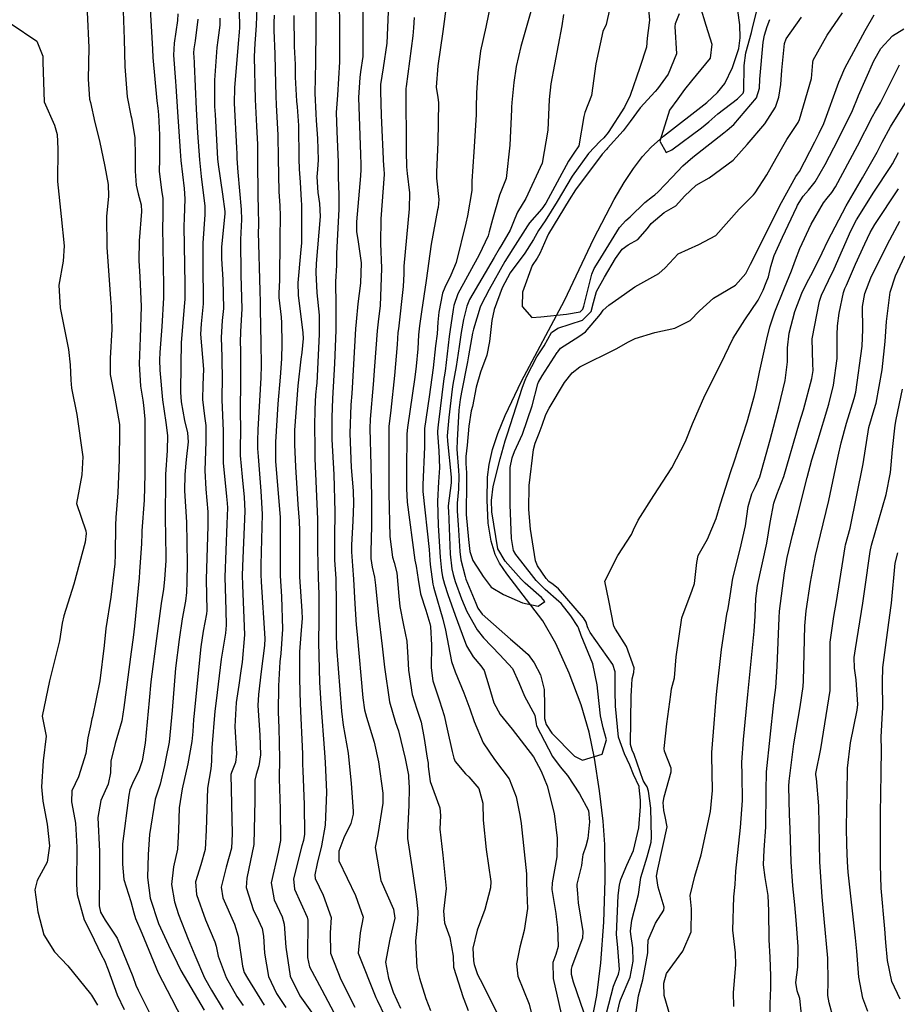
# Model space of a CAD drawing. Units: inches. Extents: x 1171772 to 1177772, y 561457 to 565458.
# Drawn here: x 1174984 to 1175185, y 561660 to 561886 of the extents above; entities that cross this region are included whole.
import ezdxf

# ---------------------------------------------------------------- set-up
doc = ezdxf.new("R2010")
doc.units = ezdxf.units.IN
doc.header["$MEASUREMENT"] = 0
doc.layers.add('HYDRO-Single Line Stream', color=7, linetype='Continuous', true_color=0x748da4)
doc.layers.add('Undefined', color=7, linetype='Continuous', true_color=0x748da4)

msp = doc.modelspace()

# ---------------------------------------------------------------- linework, layer by layer
at = {"layer": 'HYDRO-Single Line Stream'}
msp.add_lwpolyline([(1175113.8, 561648.38), (1175116.4, 561661.72), (1175117.31, 561669.28), (1175117.99, 561678.62), (1175118.33, 561688.28), (1175118.26, 561696.46), (1175117.87, 561701.86), (1175117.04, 561708.82), (1175115.87, 561716.27), (1175114.66, 561722.27), (1175112.8, 561728.59), (1175110.05, 561735.86), (1175106.97, 561742.65), (1175104.02, 561747.92), (1175095.68, 561758.72), (1175094.04, 561761.16), (1175093.01, 561763.12), (1175092.08, 561766.18), (1175091.46, 561770.37), (1175091.17, 561775.6), (1175091.27, 561780.89), (1175091.63, 561783.85), (1175092.44, 561787.29), (1175093.66, 561790.98), (1175095.33, 561795.12), (1175099.12, 561802.98), (1175108.99, 561821.53), (1175115.7, 561835.76), (1175120.39, 561844.76), (1175122.68, 561848.64), (1175124.83, 561851.89), (1175126.87, 561854.6), (1175128.85, 561856.81), (1175131.72, 561859.31), (1175141.64, 561867.04), (1175144.12, 561869.37), (1175145.8, 561871.45), (1175147.6, 561875.1), (1175149.05, 561879.44), (1175149.36, 561881.89), (1175149.28, 561884.92), (1175147.82, 561895.44)], dxfattribs=at)
at = {"layer": 'Undefined'}
for points, elevation in [([(1175128, 561892.15), (1175128.51, 561886.02), (1175128.17, 561883.62), (1175127.99, 561881.88), (1175127.79, 561879.78), (1175126.29, 561875.08), (1175124.08, 561868.64), (1175122.74, 561866), (1175119.01, 561860.14), (1175117.98, 561858.94), (1175117.19, 561858.2), (1175114.47, 561855.29), (1175110.75, 561850.14), (1175107.32, 561844.31), (1175104.5, 561839.85), (1175103.01, 561837.63), (1175101.85, 561835.58), (1175099.83, 561832.38), (1175096.5, 561827.88), (1175094.61, 561824.42), (1175092.83, 561819.47), (1175092.24, 561816.94), (1175091.77, 561812.09), (1175091.09, 561808.97), (1175089.63, 561805.05), (1175088.69, 561801.58), (1175087.79, 561797.19), (1175087.54, 561796.16), (1175087, 561792.6), (1175086.61, 561788.3), (1175086.32, 561785.65), (1175086.33, 561784.07), (1175086.46, 561781.9), (1175086.41, 561776.62), (1175086.35, 561775.55), (1175086.36, 561772.34), (1175086.93, 561766.6), (1175087.13, 561764.48), (1175087.21, 561763.84), (1175087.93, 561761.76), (1175089.74, 561758.9), (1175090.25, 561758.07), (1175092.08, 561755.6), (1175094.94, 561753.91), (1175099.32, 561752), (1175102.88, 561751.22), (1175104.44, 561752.36), (1175103.66, 561753.22), (1175099.9, 561756.53), (1175098.99, 561757.46), (1175095.34, 561761.6), (1175093.64, 561764.41), (1175092.3, 561772.95), (1175092.19, 561775.52), (1175092.55, 561778.78), (1175094.16, 561785.16), (1175095.34, 561789.23), (1175095.78, 561790.62), (1175099.32, 561801.58), (1175099.9, 561803.21), (1175100.31, 561804.11), (1175102.61, 561808.61), (1175103.85, 561810.45), (1175104.31, 561811.13), (1175105.99, 561814.2), (1175107.47, 561815.17), (1175113.1, 561816.98), (1175115.06, 561819.02), (1175115.61, 561821.06), (1175116.32, 561823.62), (1175118.16, 561826.89), (1175120.71, 561831.18), (1175122.2, 561833.37), (1175123.58, 561834.34), (1175125.84, 561835.53), (1175128.04, 561838.09), (1175128.85, 561839.2), (1175131.9, 561841.73), (1175134.52, 561843.31), (1175136.55, 561845.54), (1175139.25, 561848.07), (1175142.19, 561849.73), (1175147.76, 561853.83), (1175150.95, 561857.39), (1175155.03, 561862.14), (1175157.49, 561866), (1175158.2, 561868.29), (1175158.66, 561871.21), (1175158.93, 561874.46), (1175159.49, 561880.63), (1175159.9, 561881.67), (1175163.44, 561886.71)], 240), ([(1175081.84, 561889.7), (1175081.01, 561883.4), (1175079.87, 561875.45), (1175079.48, 561870.55), (1175079.84, 561868.21), (1175080.04, 561867.09), (1175079.88, 561857.95), (1175079.54, 561851.06), (1175079.59, 561849.62), (1175080.07, 561844.75), (1175079.92, 561842.92), (1175079.8, 561842.36), (1175078.32, 561834.49), (1175077.18, 561826.13), (1175076.12, 561818.92), (1175075.61, 561815.68), (1175075.42, 561813.61), (1175075.23, 561810.38), (1175074.88, 561806.43), (1175074.56, 561803.89), (1175072.85, 561792.32), (1175072.76, 561790.89), (1175072.68, 561782.16), (1175072.65, 561778.29), (1175072.81, 561775.13), (1175074.59, 561761.8), (1175074.87, 561760.43), (1175075.36, 561757.36), (1175075.9, 561754.09), (1175077.07, 561750.36), (1175078.03, 561747.29), (1175078.19, 561746.57), (1175078.4, 561742.3), (1175078.31, 561737.08), (1175078.7, 561734.07), (1175080.23, 561729.47), (1175081.32, 561726.08), (1175082.03, 561722.94), (1175083.16, 561717.85), (1175083.5, 561716.29), (1175083.83, 561715.57), (1175086.24, 561712.67), (1175087.02, 561711.98), (1175089.31, 561709.32), (1175090.21, 561705.94), (1175090.29, 561702.06), (1175090.97, 561695.28), (1175092.05, 561687.95), (1175092, 561686.49), (1175090.68, 561681.49), (1175088.9, 561676.78), (1175087.94, 561672.64), (1175088.08, 561669.73), (1175088.19, 561668.86), (1175088.97, 561666.58), (1175089.6, 561665.43), (1175093.98, 561656.75)], 250), ([(1175092.2, 561890.8), (1175090.92, 561884.41), (1175089.7, 561878.94), (1175089.02, 561873.9), (1175088.71, 561869.25), (1175088.65, 561865.84), (1175088.63, 561864.25), (1175088.14, 561855.73), (1175087.67, 561848.96), (1175087.69, 561848.48), (1175087.68, 561846.82), (1175086.67, 561840.99), (1175086.29, 561839.28), (1175084.06, 561830.27), (1175082.81, 561827.32), (1175081.43, 561824.51), (1175080.95, 561823.2), (1175080.06, 561818.81), (1175079.86, 561816.55), (1175079.67, 561813.88), (1175079.35, 561811.12), (1175078.75, 561806.04), (1175077.84, 561799.4), (1175076.82, 561792.11), (1175076.78, 561791.07), (1175076.79, 561787.89), (1175076.4, 561779.14), (1175076.44, 561777.61), (1175077.84, 561764.25), (1175078.03, 561761.84), (1175078.12, 561760.8), (1175078.69, 561756.3), (1175078.84, 561755.68), (1175079.1, 561754.85), (1175080.99, 561748.24), (1175081.64, 561745.74), (1175083.01, 561738.57), (1175083.81, 561736.15), (1175085.85, 561731.36), (1175087.18, 561727.64), (1175088.23, 561724.77), (1175090.26, 561719.87), (1175092.9, 561716.02), (1175096.23, 561711.56), (1175097.86, 561707.43), (1175098.72, 561703.19), (1175099.02, 561701.3), (1175100.22, 561689.71), (1175100.2, 561687.96), (1175100.29, 561685.41), (1175100.49, 561681.73), (1175099.7, 561676.71), (1175098.68, 561672.82), (1175097.93, 561668.99), (1175098.27, 561666.2), (1175100.82, 561659.78), (1175101.67, 561656.31)], 248), ([(1175140.13, 561889.16), (1175141.44, 561884.82), (1175142.85, 561880.44), (1175142.48, 561877.24), (1175138.17, 561872.01), (1175136.55, 561870.01), (1175135.04, 561867.92), (1175133.11, 561865.3), (1175130.89, 561858.13), (1175132.3, 561855.56), (1175133.67, 561856.14), (1175140.47, 561861.22), (1175142.13, 561862.61), (1175144.24, 561864.47), (1175148.75, 561867.9), (1175150.01, 561869.22), (1175150.18, 561869.76), (1175150.23, 561875.53), (1175150.62, 561878.49), (1175151.93, 561883.15), (1175152.1, 561883.82), (1175153.81, 561890.73)], 236), ([(1175101.24, 561887.98), (1175098.95, 561879.95), (1175097.89, 561875.35), (1175097.35, 561871.62), (1175096.83, 561867.08), (1175096.79, 561865.97), (1175096.78, 561865.44), (1175096.39, 561857.28), (1175095.59, 561849.57), (1175094.52, 561846.92), (1175094.01, 561845.76), (1175092.45, 561840.19), (1175091.68, 561837.29), (1175091.4, 561836.39), (1175089.37, 561832.05), (1175084.48, 561823.06), (1175083.55, 561820.36), (1175083.39, 561819.44), (1175082.64, 561814.32), (1175082.5, 561813.23), (1175081.53, 561805.32), (1175081.3, 561803.96), (1175081.24, 561803.61), (1175079.9, 561792.94), (1175079.76, 561791.46), (1175079.77, 561791.02), (1175080.11, 561786.99), (1175080.21, 561783.03), (1175079.98, 561779.82), (1175079.76, 561775.36), (1175079.96, 561769.82), (1175080.4, 561762.53), (1175080.68, 561759.49), (1175080.92, 561758.01), (1175081.38, 561756.29), (1175082.17, 561753.9), (1175083.82, 561749.15), (1175085.48, 561744.81), (1175086.48, 561742.14), (1175087.96, 561739.57), (1175089.77, 561737.51), (1175090.51, 561736.45), (1175091.59, 561732.93), (1175092.75, 561729), (1175094.17, 561726.34), (1175096.91, 561722.96), (1175101.81, 561716.59), (1175103.6, 561713.34), (1175105, 561709.94), (1175106.6, 561703.56), (1175107.32, 561697.91), (1175107.2, 561693.64), (1175106.1, 561687.63), (1175106.05, 561686.15), (1175106.95, 561680.57), (1175107.06, 561679.8), (1175107.39, 561677.4), (1175107.55, 561672.98), (1175106.98, 561671.19), (1175106.3, 561669.3), (1175106.33, 561665.62), (1175107.7, 561659.94), (1175108.59, 561655.85)], 246), ([(1175119.38, 561888.77), (1175118.53, 561884.97), (1175117.75, 561883.36), (1175116.2, 561875.94), (1175115.14, 561868.68), (1175113.62, 561864.74), (1175113.4, 561863.84), (1175112.26, 561857.07), (1175111.13, 561855.39), (1175109.88, 561853.59), (1175104.66, 561843.94), (1175103.75, 561842.6), (1175100.96, 561839.38), (1175100.47, 561838.68), (1175097.13, 561833.41), (1175095.28, 561830.53), (1175091.69, 561824.06), (1175089.79, 561820.53), (1175089.57, 561820.01), (1175088.02, 561814.96), (1175087.81, 561814.02), (1175086.9, 561808.79), (1175086.66, 561807.43), (1175085.31, 561800.47), (1175084.97, 561798.78), (1175084.68, 561796.28), (1175084.29, 561789.37), (1175084.25, 561787.34), (1175084.61, 561782.48), (1175084.69, 561781.21), (1175084.61, 561778.16), (1175084.32, 561774.94), (1175084.3, 561773.11), (1175084.54, 561769.98), (1175084.91, 561763.84), (1175085.17, 561761.89), (1175086.11, 561758.06), (1175086.3, 561757.48), (1175088.6, 561751.93), (1175089.07, 561750.83), (1175090.02, 561749.45), (1175096.58, 561743.68), (1175098.07, 561742.39), (1175100.59, 561740.12), (1175102.03, 561738.25), (1175103.45, 561735.43), (1175104.3, 561732.06), (1175104.34, 561728.47), (1175104.39, 561725.44), (1175104.75, 561724.08), (1175106.03, 561722.02), (1175111.29, 561716.75), (1175113.1, 561715.85), (1175117.62, 561717.19), (1175118.6, 561720.54), (1175117.85, 561723.29), (1175117.21, 561726.01), (1175116.6, 561731.69), (1175116.46, 561733.18), (1175115.51, 561738), (1175114.41, 561740.6), (1175112.81, 561744.54), (1175112.21, 561746.26), (1175112.07, 561746.58), (1175110.46, 561749.07), (1175108.2, 561751.83), (1175107.64, 561752.35), (1175104.51, 561755.05), (1175102.48, 561757.12), (1175098.97, 561761.66), (1175097.78, 561763.13), (1175097.23, 561764.05), (1175096.8, 561766.82), (1175096.47, 561774.52), (1175096.49, 561783.14), (1175096.91, 561785.34), (1175097.44, 561786.79), (1175099.28, 561790.8), (1175101.54, 561797.33), (1175102.85, 561802.4), (1175102.98, 561802.72), (1175103.81, 561804.22), (1175107.29, 561809.54), (1175107.42, 561809.76), (1175108.03, 561810.56), (1175112.3, 561813.24), (1175113.82, 561814.3), (1175117.23, 561818.39), (1175117.85, 561819.33), (1175119.16, 561820.48), (1175121.47, 561822.07), (1175125.14, 561824.69), (1175130.67, 561827.74), (1175132.07, 561829.04), (1175135.07, 561832.23), (1175139.87, 561834.39), (1175143.76, 561836.46), (1175149.11, 561842.54), (1175152.38, 561845.8), (1175152.82, 561846.28), (1175155.5, 561850.46), (1175157.59, 561854.27), (1175160.09, 561858.52), (1175162.67, 561862.47), (1175162.99, 561863.13), (1175165.75, 561872.58), (1175166.07, 561876.26), (1175166.14, 561876.75), (1175169.34, 561882.53), (1175172.88, 561887.7)], 242), ([(1175135.34, 561887.46), (1175134.4, 561885.13), (1175134.35, 561884.55), (1175134.69, 561878.22), (1175132.82, 561873.53), (1175130.35, 561870.16), (1175129.83, 561869.56), (1175126.37, 561865.83), (1175124.04, 561862.72), (1175122.42, 561860.53), (1175118.88, 561856.55), (1175118.6, 561856.26), (1175117.63, 561855.2), (1175111.53, 561846.98), (1175110.07, 561844.69), (1175105.32, 561836.87), (1175104.87, 561836.05), (1175103.3, 561832.34), (1175102.69, 561831.3), (1175101.54, 561829.59), (1175099.31, 561823.46), (1175099.25, 561820.13), (1175101.46, 561817.62), (1175103.55, 561817.78), (1175109.42, 561818.41), (1175112.56, 561818.96), (1175113.19, 561819.56), (1175113.4, 561820.22), (1175115.26, 561827.58), (1175115.81, 561828.9), (1175116.67, 561830.34), (1175121.58, 561838.35), (1175123.07, 561839.95), (1175124.06, 561840.8), (1175127.41, 561844.06), (1175129.18, 561845.44), (1175129.69, 561845.82), (1175130.51, 561846.54), (1175133.7, 561849.88), (1175136.2, 561852.52), (1175138.48, 561854.48), (1175145.61, 561860.1), (1175146.35, 561860.69), (1175147.87, 561862.03), (1175153.11, 561868.14), (1175153.81, 561870.34), (1175153.88, 561872.45), (1175154.61, 561880.92), (1175154.96, 561882.51), (1175155.53, 561884.55), (1175156.15, 561886.12)], 238), ([(1175108.73, 561887.3), (1175108.34, 561884.66), (1175105.85, 561871.35), (1175105.44, 561867.78), (1175105.15, 561860.67), (1175103.86, 561853.08), (1175100.1, 561844.95), (1175098.19, 561841.86), (1175097.56, 561840.4), (1175096.47, 561837.67), (1175094.55, 561834.39), (1175093.95, 561833.42), (1175092.78, 561831.45), (1175087.16, 561821.79), (1175086.51, 561820.19), (1175085.77, 561817.14), (1175085.2, 561814.17), (1175084.73, 561810.98), (1175084.05, 561806.36), (1175083.31, 561802.21), (1175083.12, 561801.18), (1175082.35, 561794.66), (1175082.03, 561790.41), (1175082.05, 561789.16), (1175082.9, 561780.9), (1175082.93, 561780.52), (1175082.89, 561779.63), (1175082.26, 561774.32), (1175082.25, 561773.88), (1175082.29, 561773.15), (1175082.69, 561763.2), (1175083.07, 561759.87), (1175083.35, 561758.57), (1175083.88, 561756.89), (1175085.33, 561752.93), (1175086.49, 561750), (1175088.92, 561745.83), (1175090.39, 561744), (1175094.14, 561740.08), (1175097, 561736.89), (1175098.51, 561733.68), (1175099.78, 561730.54), (1175102.15, 561726.19), (1175102.42, 561724.19), (1175102.52, 561723.72), (1175106.21, 561716.7), (1175107.96, 561714.35), (1175109.68, 561712.31), (1175112.42, 561708.13), (1175114.47, 561704.28), (1175114.68, 561701.67), (1175114.33, 561697.82), (1175113.88, 561696.07), (1175113.16, 561694.1), (1175113.08, 561693.59), (1175112.88, 561691.64), (1175111.82, 561687.31), (1175111.79, 561686.88), (1175111.96, 561685.2), (1175112.13, 561683.02), (1175113.2, 561676.49), (1175113.08, 561674.93), (1175110.69, 561668.42), (1175110.51, 561667.81), (1175110.52, 561666.66), (1175110.97, 561664.92), (1175114.94, 561653.28)], 244), ([(1175117.53, 561653.53), (1175120.2, 561663.86), (1175120.7, 561665.06), (1175121.41, 561666.63), (1175121.58, 561667.74), (1175121.24, 561672.73), (1175121.13, 561673.53), (1175120.93, 561675.73), (1175121.32, 561684.75), (1175121.61, 561687.08), (1175121.93, 561688.38), (1175123.33, 561691.73), (1175124.8, 561695.11), (1175126.04, 561700.3), (1175126.45, 561705.22), (1175126.4, 561706.64), (1175126.16, 561709.59), (1175126.09, 561709.83), (1175124.83, 561712.52), (1175123.96, 561714.68), (1175122.78, 561717.28), (1175121.38, 561721.12), (1175120.66, 561728.25), (1175120.59, 561731.74), (1175120.59, 561736.16), (1175120.08, 561737.83), (1175114.85, 561745.2), (1175114.42, 561746.09), (1175114.28, 561746.54), (1175113.91, 561747.6), (1175113.35, 561748.55), (1175107.61, 561755.24), (1175106.37, 561756.23), (1175105.39, 561756.94), (1175104.73, 561757.64), (1175102.8, 561760.53), (1175102.32, 561761.69), (1175101.15, 561768.94), (1175100.76, 561773.51), (1175100.84, 561778.97), (1175101.82, 561787.27), (1175102.19, 561788.71), (1175103.16, 561791), (1175103.86, 561792.89), (1175104.66, 561795.32), (1175105.47, 561796.81), (1175108.97, 561802.64), (1175110.71, 561804.93), (1175112.52, 561806.3), (1175120.87, 561810.44), (1175123.67, 561812.04), (1175125.24, 561812.83), (1175129.7, 561814.14), (1175134.29, 561815.16), (1175137.88, 561816.97), (1175139.98, 561819.18), (1175143.24, 561822.09), (1175148.23, 561825.03), (1175150.62, 561827.76), (1175151.73, 561829.9), (1175157.33, 561841.01), (1175158.38, 561843.19), (1175158.82, 561844.1), (1175162.12, 561850.04), (1175162.5, 561850.55), (1175162.98, 561851.19), (1175166.48, 561857.98), (1175167.51, 561859.97), (1175168.54, 561862.23), (1175172.05, 561871.72), (1175172.3, 561872.42), (1175173.38, 561874.97), (1175178.1, 561883.59), (1175180.1, 561887.22)], 244), ([(1175120.84, 561656.64), (1175121.68, 561660.3), (1175121.85, 561660.76), (1175124.08, 561665.99), (1175124.77, 561669.61), (1175124.64, 561672.72), (1175124.21, 561675.87), (1175124.15, 561676.57), (1175124.47, 561679.06), (1175125.94, 561685), (1175126.54, 561688.84), (1175127.98, 561693.63), (1175128.89, 561696.97), (1175128.95, 561698.13), (1175128.83, 561704.78), (1175128.3, 561708.7), (1175127.95, 561709.73), (1175127.52, 561710.4), (1175127.08, 561711.16), (1175124.96, 561717.16), (1175124.55, 561718.12), (1175124.14, 561719.43), (1175124.31, 561730.63), (1175124.35, 561731.78), (1175124.55, 561734.58), (1175124.91, 561735.99), (1175124.99, 561737.08), (1175123.22, 561741.98), (1175120.66, 561746), (1175120.33, 561746.66), (1175119.13, 561752.56), (1175118.2, 561757), (1175121.21, 561762.87), (1175124.36, 561767.76), (1175124.8, 561768.84), (1175125.87, 561771.05), (1175129.48, 561776.68), (1175133.65, 561783.03), (1175136.75, 561789.08), (1175138.35, 561793.15), (1175141.23, 561799.7), (1175144.8, 561806.84), (1175147.72, 561812.88), (1175150.39, 561817.08), (1175153.5, 561821.57), (1175154.61, 561823.88), (1175155.35, 561825.69), (1175155.83, 561826.98), (1175156.4, 561829.33), (1175157.15, 561831.84), (1175159.05, 561836.06), (1175162.35, 561843.08), (1175162.52, 561843.42), (1175163.81, 561845.48), (1175165.05, 561846.92), (1175166.59, 561848.84), (1175168.87, 561852.78), (1175171.89, 561858.54), (1175175.17, 561865.25), (1175176.47, 561868.47), (1175176.56, 561868.69), (1175180.08, 561876.64), (1175181.67, 561879.46), (1175184.31, 561882.36), (1175186.97, 561884.01)], 246), ([(1175125.29, 561656.87), (1175125.97, 561661.7), (1175126.95, 561665.31), (1175128.1, 561671.58), (1175128.09, 561672.7), (1175128.18, 561674.46), (1175129.86, 561678.34), (1175131.78, 561681.35), (1175131.91, 561682.03), (1175130.53, 561686.65), (1175130.13, 561689.2), (1175130.41, 561690.78), (1175132.54, 561700.49), (1175132.14, 561702.88), (1175131.78, 561704.24), (1175131.66, 561706.09), (1175131.87, 561707.39), (1175133.49, 561713.13), (1175133.47, 561714), (1175131.96, 561717.92), (1175131.86, 561718.53), (1175132.52, 561724.2), (1175133.37, 561730.96), (1175133.55, 561732.27), (1175134.03, 561733.92), (1175134.25, 561734.79), (1175134.61, 561739.58), (1175135.91, 561748.55), (1175138.28, 561754.96), (1175138.82, 561756.43), (1175139.36, 561761.28), (1175139.72, 561762.92), (1175141.82, 561766.66), (1175143.86, 561771.4), (1175144.85, 561774.78), (1175147.22, 561782.21), (1175147.99, 561784.43), (1175150.98, 561793.65), (1175152.64, 561799.72), (1175153, 561801.28), (1175153.81, 561805.04), (1175155.47, 561812.62), (1175156.17, 561815.45), (1175157.31, 561818.96), (1175159.53, 561824.41), (1175161.17, 561828.34), (1175162.07, 561830.86), (1175163.03, 561833.45), (1175165.69, 561839.09), (1175168.46, 561844.02), (1175169.34, 561845.08), (1175170.42, 561846.36), (1175171.22, 561847.63), (1175176.3, 561857.1), (1175179.76, 561863.87), (1175180.43, 561865.05), (1175181.55, 561867), (1175185.92, 561875.74)], 248), ([(1175000, 561867.07), (1175001.04, 561862.46), (1175002.1, 561858.26), (1175003.33, 561852.36), (1175004.06, 561848.22), (1175004.15, 561845.54), (1175003.74, 561840.88), (1175003.79, 561833.78), (1175004.63, 561821.89), (1175004.76, 561820.04), (1175004.97, 561814.87), (1175004.57, 561808.27), (1175004.57, 561804.55), (1175005.6, 561799.04), (1175006.67, 561793.05), (1175006.73, 561791.41), (1175006.6, 561784.89), (1175006.33, 561777.29), (1175005.86, 561771.63), (1175005.76, 561769.85), (1175005.73, 561763.21), (1175005.62, 561760.88), (1175005.58, 561760.41), (1175004.71, 561753.34), (1175003.58, 561746.1), (1175003.18, 561742.19), (1175002.17, 561734.06), (1175000.51, 561725.84), (1175000.37, 561725.38), (1175000, 561723.72)], 280), ([(1175133.71, 561655.44), (1175131.86, 561661.76), (1175131.77, 561664.58), (1175132.4, 561666.83), (1175136.16, 561671.97), (1175138.11, 561676.39), (1175138.19, 561681.4), (1175138.15, 561681.68), (1175137.87, 561684.7), (1175138.9, 561689.17), (1175140.4, 561694.06), (1175142.49, 561704.03), (1175142.96, 561708.84), (1175142.83, 561716.9), (1175142.85, 561717.58), (1175143.4, 561724.24), (1175143.85, 561730.14), (1175143.98, 561731.69), (1175145.06, 561741.28), (1175146.29, 561749.39), (1175146.55, 561750.75), (1175147.01, 561753.64), (1175147.67, 561757.67), (1175149.31, 561764.34), (1175150.54, 561769.75), (1175151.17, 561774.18), (1175152.01, 561777.09), (1175152.86, 561778.76), (1175153.85, 561781.01), (1175156.23, 561789.46), (1175158.23, 561797.08), (1175159.71, 561803.13), (1175160.21, 561807.46), (1175160.21, 561810.62), (1175160.57, 561814.01), (1175161.93, 561818.99), (1175163.51, 561823.19), (1175164.77, 561825.76), (1175165.94, 561827.96), (1175168.16, 561832.5), (1175169.49, 561835.27), (1175173.72, 561843.29), (1175177.46, 561849.75), (1175180.79, 561855.63), (1175181.94, 561857.91), (1175183.92, 561861.47), (1175187.6, 561867.35)], 250), ([(1175000, 561723.72), (1174999.39, 561720.95), (1174998.95, 561717.36), (1174997.26, 561712), (1174995.78, 561708.8), (1174995.68, 561706.24), (1174996.43, 561702.21), (1174996.56, 561701.35), (1174996.9, 561695.82), (1174996.84, 561687.28), (1174996.98, 561684.97), (1174998.59, 561679.12), (1175000, 561676.27)], 280)]:
    msp.add_lwpolyline(points, dxfattribs=dict(at, elevation=elevation))
for points in [[(1175038.31, 561890.88, 266), (1175038.14, 561884.84, 266), (1175037.89, 561881.52, 266), (1175037.8, 561880.67, 266), (1175037.64, 561877.56, 266), (1175037.86, 561867.71, 266), (1175038.18, 561861.58, 266), (1175038.39, 561857.4, 266), (1175038.44, 561854.15, 266), (1175038.52, 561845.21, 266), (1175038.6, 561842.96, 266), (1175038.61, 561838.7, 266), (1175038.59, 561837.23, 266), (1175038.99, 561823.73, 266), (1175039.03, 561821.16, 266), (1175039.03, 561819.53, 266), (1175039.18, 561811.72, 266), (1175039.25, 561806.68, 266), (1175039.17, 561803.78, 266), (1175038.46, 561791.89, 266), (1175038.43, 561789.25, 266), (1175038.42, 561788.64, 266), (1175038.42, 561787.53, 266), (1175038.54, 561785.63, 266), (1175039.2, 561777.69, 266), (1175039.47, 561772.39, 266), (1175039.19, 561760.79, 266), (1175039.16, 561758.5, 266), (1175039.26, 561756.82, 266), (1175040.12, 561743.79, 266), (1175040.03, 561742.21, 266), (1175039.24, 561736.24, 266), (1175038.63, 561730.97, 266), (1175038.53, 561728.4, 266), (1175038.95, 561721.6, 266), (1175039.11, 561717.11, 266), (1175038.76, 561714.51, 266), (1175038.1, 561712.53, 266), (1175037.82, 561711.26, 266), (1175037.84, 561706.62, 266), (1175037.6, 561696.43, 266), (1175035.96, 561688.73, 266), (1175035.81, 561686.58, 266), (1175037.51, 561681.3, 266), (1175038.17, 561680, 266), (1175039.47, 561677.18, 266), (1175039.81, 561675.4, 266), (1175039.99, 561671.45, 266), (1175040.93, 561666.09, 266), (1175042.79, 561662.2, 266), (1175044.95, 561659, 266)], [(1175057.21, 561890.38, 258), (1175057.25, 561884.41, 258), (1175057.24, 561876.38, 258), (1175056.8, 561868.72, 258), (1175056.53, 561864.73, 258), (1175056.67, 561860.38, 258), (1175056.98, 561853.36, 258), (1175056.95, 561849.9, 258), (1175057.13, 561845.85, 258), (1175057.1, 561842.54, 258), (1175056.59, 561832.33, 258), (1175056.58, 561829.68, 258), (1175056.34, 561825.81, 258), (1175056.34, 561823.82, 258), (1175056.43, 561822.39, 258), (1175056.41, 561814.74, 258), (1175056.11, 561807.02, 258), (1175055.69, 561799.01, 258), (1175055.48, 561794.65, 258), (1175055.48, 561789.54, 258), (1175055.94, 561781.52, 258), (1175056.21, 561772.97, 258), (1175056.11, 561767.03, 258), (1175056.14, 561761.9, 258), (1175056.34, 561758.64, 258), (1175056.39, 561757.62, 258), (1175056.5, 561751.83, 258), (1175056.51, 561746.73, 258), (1175056.5, 561744.91, 258), (1175056.59, 561741.82, 258), (1175057.7, 561727.14, 258), (1175058.14, 561723.88, 258), (1175059.26, 561717.44, 258), (1175059.91, 561710.47, 258), (1175060.37, 561704.14, 258), (1175060.39, 561703.44, 258), (1175059.87, 561701.28, 258), (1175058.22, 561697.99, 258), (1175057.12, 561694.95, 258), (1175057.1, 561692.72, 258), (1175060.91, 561684.77, 258), (1175062.67, 561679.75, 258), (1175061.99, 561676.15, 258), (1175061.58, 561671.44, 258), (1175065.58, 561661.3, 258), (1175065.89, 561660.68, 258), (1175067.7, 561657.01, 258)], [(1174999.28, 561887.79, 280), (1174999.65, 561879.7, 280), (1174999.51, 561872.43, 280), (1174999.84, 561867.79, 280), (1175000, 561867.07, 280)], [(1175007.54, 561888.02, 278), (1175007.81, 561881.58, 278), (1175007.91, 561875.3, 278), (1175008.48, 561868.39, 278), (1175009.31, 561864.09, 278), (1175009.44, 561863.52, 278), (1175010.2, 561859.04, 278), (1175010.33, 561854.75, 278), (1175010.28, 561851.29, 278), (1175010.53, 561848.08, 278), (1175010.97, 561846.04, 278), (1175011.66, 561843.56, 278), (1175011.76, 561842.01, 278), (1175011.23, 561835.27, 278), (1175011.17, 561830.75, 278), (1175011.35, 561826.99, 278), (1175011.65, 561820.17, 278), (1175011.47, 561812.92, 278), (1175011.2, 561807, 278), (1175011.53, 561801.81, 278), (1175012.07, 561798.58, 278), (1175012.25, 561797.46, 278), (1175012.52, 561794.25, 278), (1175012.56, 561783.15, 278), (1175012.53, 561781.6, 278), (1175012.35, 561775.66, 278), (1175011.86, 561768.59, 278), (1175011.83, 561767.98, 278), (1175011.76, 561765.7, 278), (1175011.33, 561759.12, 278), (1175011.21, 561757.79, 278), (1175010.13, 561746.65, 278), (1175009.82, 561744.03, 278), (1175009.37, 561740.76, 278), (1175007.73, 561727.97, 278), (1175007.21, 561724.91, 278), (1175005.73, 561719.7, 278), (1175004.73, 561715.64, 278), (1175004.6, 561712.94, 278), (1175004.11, 561710.36, 278), (1175002.45, 561706.57, 278), (1175001.72, 561702.68, 278), (1175002.09, 561694.85, 278), (1175002.14, 561689.6, 278), (1175002.05, 561682.34, 278), (1175002.35, 561680.89, 278), (1175003.41, 561679.07, 278), (1175006.14, 561674.92, 278), (1175009.74, 561666.14, 278), (1175010.49, 561664.13, 278), (1175011.03, 561662.96, 278), (1175014.24, 561656.5, 278)], [(1175013.72, 561888.51, 276), (1175013.96, 561884.64, 276), (1175014.28, 561879.33, 276), (1175014.4, 561877.42, 276), (1175015.29, 561867.47, 276), (1175015.49, 561865.78, 276), (1175015.63, 561864.22, 276), (1175015.88, 561859.63, 276), (1175015.87, 561853.97, 276), (1175015.82, 561851.25, 276), (1175016.36, 561846.91, 276), (1175016.66, 561844.97, 276), (1175016.66, 561840.86, 276), (1175016.55, 561838.31, 276), (1175016.81, 561824.98, 276), (1175016.81, 561822.17, 276), (1175016.42, 561815.57, 276), (1175015.95, 561809.58, 276), (1175015.9, 561807.86, 276), (1175015.97, 561805.55, 276), (1175016.59, 561798.69, 276), (1175017.35, 561793.51, 276), (1175017.73, 561790.48, 276), (1175017.67, 561787.05, 276), (1175017.28, 561781.55, 276), (1175017.18, 561770.61, 276), (1175017.26, 561768.16, 276), (1175017.34, 561761.77, 276), (1175017.07, 561757.35, 276), (1175016.79, 561755.19, 276), (1175016.31, 561751.85, 276), (1175015.17, 561743.8, 276), (1175013.89, 561733.89, 276), (1175013.49, 561729.59, 276), (1175012.63, 561719.78, 276), (1175011.93, 561715.7, 276), (1175011.2, 561713.62, 276), (1175009.66, 561710.45, 276), (1175009.11, 561709.02, 276), (1175008.81, 561707.82, 276), (1175007.42, 561696.6, 276), (1175007.41, 561693.86, 276), (1175007.43, 561691.92, 276), (1175007.71, 561688.45, 276), (1175009.31, 561683.33, 276), (1175009.98, 561680.76, 276), (1175010.39, 561679.46, 276), (1175011.82, 561676.06, 276), (1175015.6, 561666.99, 276), (1175018.62, 561661.07, 276), (1175022.53, 561653.45, 276)], [(1175020.14, 561887.47, 274), (1175020.01, 561885.9, 274), (1175019.29, 561880.69, 274), (1175019.15, 561877.95, 274), (1175019.57, 561871.89, 274), (1175019.67, 561870.83, 274), (1175020, 561864.87, 274), (1175020.64, 561855.88, 274), (1175020.83, 561853.7, 274), (1175021.54, 561847.26, 274), (1175021.7, 561844.91, 274), (1175021.54, 561840.45, 274), (1175021.47, 561838.62, 274), (1175021.7, 561825.24, 274), (1175021.69, 561821.81, 274), (1175021.55, 561820.14, 274), (1175020.85, 561811.77, 274), (1175020.83, 561806.83, 274), (1175020.72, 561800.45, 274), (1175020.85, 561798.25, 274), (1175021.65, 561793.95, 274), (1175022.3, 561791.14, 274), (1175022.48, 561789.02, 274), (1175022.06, 561785.01, 274), (1175021.68, 561781.51, 274), (1175021.66, 561777.8, 274), (1175022.07, 561770.53, 274), (1175022.25, 561761.07, 274), (1175022.21, 561756.83, 274), (1175022.12, 561754.4, 274), (1175021.88, 561752.43, 274), (1175021.12, 561748.37, 274), (1175020.38, 561743.58, 274), (1175019.61, 561737.02, 274), (1175018.82, 561727.29, 274), (1175018.08, 561719.96, 274), (1175017.34, 561716.26, 274), (1175017.02, 561714.61, 274), (1175016.04, 561710.36, 274), (1175014.93, 561706.86, 274), (1175013.63, 561698.77, 274), (1175013.32, 561694.18, 274), (1175013.12, 561688.91, 274), (1175013.76, 561684.1, 274), (1175015.67, 561678.3, 274), (1175017.93, 561673.33, 274), (1175019.93, 561669.22, 274), (1175020.83, 561667.46, 274), (1175026.15, 561658.35, 274)], [(1175034.22, 561888.24, 268), (1175034.26, 561884.33, 268), (1175034.21, 561883.22, 268), (1175034, 561880.59, 268), (1175033.14, 561870.41, 268), (1175033.08, 561866.87, 268), (1175033.62, 561856.65, 268), (1175033.69, 561855.25, 268), (1175033.7, 561854.16, 268), (1175033.86, 561851, 268), (1175034.69, 561842.49, 268), (1175034.72, 561840.14, 268), (1175034.48, 561835.56, 268), (1175034.62, 561827.37, 268), (1175034.79, 561819.6, 268), (1175034.54, 561814.43, 268), (1175034.46, 561811.86, 268), (1175034.49, 561810.28, 268), (1175034.51, 561801.64, 268), (1175034.45, 561797.56, 268), (1175034.49, 561790.42, 268), (1175034.47, 561788.79, 268), (1175034.46, 561785.87, 268), (1175034.86, 561780.97, 268), (1175035.33, 561776.3, 268), (1175035.47, 561773.12, 268), (1175035.05, 561762.26, 268), (1175034.9, 561758.4, 268), (1175034.98, 561756.05, 268), (1175035.41, 561744.64, 268), (1175034.92, 561738.36, 268), (1175034.62, 561736.36, 268), (1175034.14, 561733.12, 268), (1175033.55, 561729.1, 268), (1175033.18, 561723.62, 268), (1175033.62, 561717.27, 268), (1175033.36, 561715.31, 268), (1175032.41, 561712.99, 268), (1175032.31, 561712.56, 268), (1175032.63, 561698.92, 268), (1175032.42, 561695.6, 268), (1175031.24, 561691.23, 268), (1175030.03, 561686.67, 268), (1175030.42, 561684.23, 268), (1175033.1, 561678.18, 268), (1175034, 561675.38, 268), (1175034.95, 561668.51, 268), (1175035.38, 561667.06, 268), (1175036.12, 561665.7, 268), (1175039.93, 561659.49, 268)], [(1175051.85, 561889.65, 260), (1175051.84, 561883.97, 260), (1175051.72, 561876.22, 260), (1175051.58, 561869.2, 260), (1175051.8, 561864.45, 260), (1175051.93, 561862.91, 260), (1175052.2, 561858.8, 260), (1175052.36, 561853.89, 260), (1175052.17, 561851.67, 260), (1175052.03, 561849.94, 260), (1175052.26, 561846.33, 260), (1175052.65, 561843.87, 260), (1175052.79, 561840.84, 260), (1175051.91, 561830.06, 260), (1175051.81, 561827.98, 260), (1175052.07, 561823.29, 260), (1175052.55, 561818.15, 260), (1175052.62, 561813.77, 260), (1175052.02, 561802.49, 260), (1175051.97, 561801.95, 260), (1175051.74, 561799.88, 260), (1175051.56, 561796.57, 260), (1175051.54, 561792.53, 260), (1175051.56, 561787.82, 260), (1175051.63, 561785.2, 260), (1175052.18, 561771.27, 260), (1175052.2, 561769.27, 260), (1175052.22, 561764.23, 260), (1175052.32, 561757.8, 260), (1175052.49, 561753.98, 260), (1175052.54, 561748.2, 260), (1175052.41, 561742.89, 260), (1175052.65, 561733.79, 260), (1175052.96, 561728.82, 260), (1175053.8, 561717.64, 260), (1175053.99, 561715.3, 260), (1175054.3, 561708.47, 260), (1175053.98, 561700.88, 260), (1175053.13, 561696.14, 260), (1175052.12, 561692.09, 260), (1175051.56, 561689.46, 260), (1175051.64, 561688.68, 260), (1175053.51, 561684.83, 260), (1175055.36, 561679.67, 260), (1175055.14, 561676.12, 260), (1175055.2, 561671.5, 260), (1175057.6, 561665.4, 260), (1175060.78, 561659.09, 260)], [(1175062.6, 561889.18, 256), (1175062.62, 561882.6, 256), (1175062.61, 561877.6, 256), (1175062.1, 561874.11, 256), (1175061.9, 561872.83, 256), (1175061.61, 561868.19, 256), (1175062.1, 561855.06, 256), (1175062.16, 561852.78, 256), (1175062.15, 561851.63, 256), (1175062.09, 561850.18, 256), (1175061.15, 561839.65, 256), (1175061.13, 561837.38, 256), (1175061.56, 561835.03, 256), (1175062.27, 561830.19, 256), (1175062.1, 561825.53, 256), (1175061.47, 561820.8, 256), (1175061.08, 561816.65, 256), (1175060.97, 561815.05, 256), (1175060.16, 561801.45, 256), (1175060.06, 561800.12, 256), (1175059.87, 561797.58, 256), (1175059.67, 561790.94, 256), (1175059.96, 561783.11, 256), (1175060.38, 561777.74, 256), (1175060.45, 561774.75, 256), (1175060.31, 561770.88, 256), (1175060.05, 561765.27, 256), (1175060.02, 561763.72, 256), (1175060.22, 561760.54, 256), (1175060.5, 561757.47, 256), (1175060.77, 561751.79, 256), (1175061.09, 561746.99, 256), (1175061.32, 561744.72, 256), (1175062.61, 561730.21, 256), (1175063.01, 561727.39, 256), (1175063.46, 561725.71, 256), (1175065.22, 561720, 256), (1175066.25, 561715.43, 256), (1175067.19, 561708.27, 256), (1175067.24, 561705.99, 256), (1175066.08, 561698.76, 256), (1175065.47, 561695.8, 256), (1175066.74, 561688.15, 256), (1175069.65, 561681.57, 256), (1175069.94, 561679.51, 256), (1175068.86, 561674.7, 256), (1175067.86, 561669.37, 256), (1175068.53, 561665.69, 256), (1175069.56, 561662.52, 256), (1175071.31, 561658.85, 256)], [(1175068.42, 561887.89, 254), (1175068.12, 561880.71, 254), (1175067.27, 561875.05, 254), (1175066.72, 561871.17, 254), (1175066.69, 561869.63, 254), (1175066.84, 561864.04, 254), (1175067.39, 561852.41, 254), (1175067.44, 561851.91, 254), (1175067.52, 561850.47, 254), (1175066.79, 561840.33, 254), (1175066.7, 561834.61, 254), (1175066.91, 561828.98, 254), (1175066.61, 561820.3, 254), (1175066.24, 561817.31, 254), (1175065.91, 561814.58, 254), (1175065.3, 561806.4, 254), (1175064.99, 561802.22, 254), (1175064.3, 561794.28, 254), (1175064.24, 561792.1, 254), (1175064.49, 561783.65, 254), (1175064.62, 561776.2, 254), (1175064.61, 561769.69, 254), (1175064.45, 561763.73, 254), (1175064.47, 561762.23, 254), (1175064.79, 561760.21, 254), (1175065.29, 561757.89, 254), (1175065.51, 561756.11, 254), (1175066.19, 561749.13, 254), (1175067.1, 561742.09, 254), (1175067.62, 561737.22, 254), (1175068.73, 561729.25, 254), (1175070.16, 561724.48, 254), (1175070.81, 561722.56, 254), (1175072.32, 561716.26, 254), (1175073.08, 561712.37, 254), (1175073.12, 561712.03, 254), (1175073.25, 561709.52, 254), (1175073.23, 561705.47, 254), (1175072.88, 561699.25, 254), (1175072.91, 561697.83, 254), (1175073.88, 561691.36, 254), (1175074.88, 561684.5, 254), (1175075.23, 561681.04, 254), (1175075.17, 561678.88, 254), (1175074.74, 561674.21, 254), (1175075.05, 561668.15, 254), (1175075.66, 561665.75, 254), (1175077.09, 561661.08, 254), (1175078.18, 561658.28, 254)], [(1175024.73, 561886.2, 272), (1175024.06, 561881.21, 272), (1175023.77, 561879.42, 272), (1175023.71, 561878.45, 272), (1175023.86, 561876.32, 272), (1175023.89, 561875.94, 272), (1175024.31, 561865.51, 272), (1175024.62, 561860.09, 272), (1175025.07, 561853.89, 272), (1175025.49, 561850.04, 272), (1175026.33, 561843.22, 272), (1175026.35, 561841.29, 272), (1175025.88, 561834.74, 272), (1175025.87, 561830.37, 272), (1175025.94, 561820.79, 272), (1175025.44, 561816.17, 272), (1175025.31, 561813.77, 272), (1175026.02, 561805.75, 272), (1175025.89, 561802.12, 272), (1175025.74, 561798.8, 272), (1175026.22, 561794.97, 272), (1175026.51, 561792.78, 272), (1175026.56, 561789.1, 272), (1175026.31, 561782.47, 272), (1175026.53, 561778.12, 272), (1175027.03, 561772.98, 272), (1175027.04, 561769.73, 272), (1175026.64, 561757.38, 272), (1175026.75, 561750.27, 272), (1175026.71, 561749.52, 272), (1175025.94, 561745.53, 272), (1175025.41, 561741.94, 272), (1175023.78, 561725.9, 272), (1175023.7, 561725.16, 272), (1175023.52, 561722.43, 272), (1175023.36, 561720.11, 272), (1175022.41, 561715.04, 272), (1175021.11, 561709.29, 272), (1175020.43, 561704.9, 272), (1175020.28, 561699.79, 272), (1175020.02, 561695.39, 272), (1175019.15, 561691.35, 272), (1175018.69, 561687.26, 272), (1175019.35, 561683.31, 272), (1175020.26, 561680.35, 272), (1175022.45, 561674.69, 272), (1175024.05, 561671, 272), (1175026.25, 561665.82, 272), (1175027.81, 561662.95, 272), (1175030.51, 561658.51, 272)], [(1175029.78, 561886.45, 270), (1175029.75, 561884.8, 270), (1175029.29, 561881.42, 270), (1175029.08, 561879.66, 270), (1175028.56, 561872.21, 270), (1175028.56, 561866.14, 270), (1175028.65, 561864.33, 270), (1175029.26, 561854.07, 270), (1175029.39, 561852.8, 270), (1175030.39, 561846.01, 270), (1175030.91, 561842.03, 270), (1175030.91, 561841.55, 270), (1175030.17, 561833.82, 270), (1175030.15, 561831.08, 270), (1175030.45, 561826.36, 270), (1175030.6, 561819.68, 270), (1175030.33, 561816.92, 270), (1175030.04, 561813.06, 270), (1175030.25, 561808.61, 270), (1175030.32, 561802.85, 270), (1175030.19, 561800.03, 270), (1175030.2, 561798.67, 270), (1175030.53, 561791.59, 270), (1175030.51, 561788.95, 270), (1175030.5, 561784.22, 270), (1175031.28, 561776.44, 270), (1175031.47, 561774.91, 270), (1175031.51, 561773.84, 270), (1175031.37, 561770.2, 270), (1175030.89, 561757.9, 270), (1175031.11, 561750.36, 270), (1175031.24, 561746.9, 270), (1175031.07, 561745.03, 270), (1175030.1, 561739.1, 270), (1175028.92, 561729.47, 270), (1175028.64, 561727.14, 270), (1175027.91, 561718.69, 270), (1175027.85, 561715.63, 270), (1175027.67, 561713.84, 270), (1175026.95, 561709.38, 270), (1175026.65, 561699.78, 270), (1175026.39, 561695.29, 270), (1175025.36, 561691.75, 270), (1175024.18, 561687.84, 270), (1175024.38, 561684.95, 270), (1175026.5, 561679.11, 270), (1175028.59, 561674.06, 270), (1175028.89, 561673.12, 270), (1175029.4, 561670.76, 270), (1175031.2, 561665.87, 270), (1175033.69, 561661.51, 270), (1175035.09, 561659.43, 270)], [(1175042.28, 561887.13, 264), (1175042.17, 561885.37, 264), (1175042.14, 561883.58, 264), (1175042.38, 561878.28, 264), (1175042.46, 561874.51, 264), (1175042.6, 561868.53, 264), (1175042.72, 561866.48, 264), (1175043.09, 561859.56, 264), (1175043.17, 561854.14, 264), (1175043.34, 561846.61, 264), (1175043.58, 561843.32, 264), (1175043.64, 561840.97, 264), (1175043.54, 561835.79, 264), (1175043.5, 561826.19, 264), (1175043.33, 561823.18, 264), (1175043.34, 561822.21, 264), (1175043.85, 561817.72, 264), (1175043.92, 561816.43, 264), (1175044, 561811.58, 264), (1175043.95, 561808.14, 264), (1175043.63, 561803.89, 264), (1175043.11, 561797.75, 264), (1175042.59, 561788.98, 264), (1175042.59, 561784.53, 264), (1175043.01, 561779.06, 264), (1175043.61, 561771.63, 264), (1175043.65, 561764.71, 264), (1175043.63, 561758.26, 264), (1175043.92, 561753.49, 264), (1175044.19, 561745.99, 264), (1175043.78, 561740.37, 264), (1175043.58, 561738.49, 264), (1175043.24, 561732.92, 264), (1175043.16, 561726.87, 264), (1175043.29, 561723.28, 264), (1175043.46, 561716.2, 264), (1175043.41, 561711.57, 264), (1175043.59, 561704.67, 264), (1175043.69, 561697.41, 264), (1175043.15, 561694.71, 264), (1175041.58, 561687.63, 264), (1175042.22, 561683.76, 264), (1175044.06, 561679.86, 264), (1175044.58, 561678.11, 264), (1175044.95, 561672.89, 264), (1175045.94, 561666.22, 264), (1175048.15, 561661.66, 264), (1175050.81, 561657.94, 264)], [(1175046.75, 561887.05, 262), (1175046.88, 561879.96, 262), (1175047.04, 561875.8, 262), (1175047.11, 561872.85, 262), (1175047.36, 561867.39, 262), (1175047.52, 561866.02, 262), (1175047.86, 561861.74, 262), (1175047.9, 561854.13, 262), (1175048, 561851.71, 262), (1175048.22, 561848.75, 262), (1175048.46, 561844.51, 262), (1175048.5, 561843.6, 262), (1175048.5, 561834.79, 262), (1175048.33, 561832.4, 262), (1175047.67, 561825.63, 262), (1175047.73, 561822.75, 262), (1175048.83, 561814.09, 262), (1175048.88, 561812.8, 262), (1175048.6, 561809.61, 262), (1175048.39, 561808.08, 262), (1175047.69, 561801.89, 262), (1175046.95, 561791.74, 262), (1175046.92, 561788.4, 262), (1175047.14, 561783.31, 262), (1175047.67, 561774.65, 262), (1175047.98, 561770.83, 262), (1175048.04, 561768.56, 262), (1175048.09, 561758.03, 262), (1175048.61, 561750.14, 262), (1175048.65, 561748.41, 262), (1175048.44, 561745.75, 262), (1175048.08, 561740.77, 262), (1175048.08, 561734.56, 262), (1175048.25, 561728.77, 262), (1175048.73, 561717.27, 262), (1175048.79, 561714.91, 262), (1175048.8, 561713.38, 262), (1175049.14, 561705.69, 262), (1175049.21, 561698.86, 262), (1175048.99, 561697.37, 262), (1175048.63, 561696.12, 262), (1175046.66, 561688.56, 262), (1175046.93, 561686.22, 262), (1175049.86, 561679.72, 262), (1175050, 561679.1, 262), (1175049.9, 561670.47, 262), (1175050.34, 561668.35, 262), (1175053.2, 561663.03, 262), (1175055.96, 561657.86, 262)], [(1175074.4, 561886.59, 252), (1175074.3, 561884.2, 252), (1175074.1, 561882.4, 252), (1175072.57, 561870.76, 252), (1175072.54, 561870.25, 252), (1175072.57, 561855.9, 252), (1175072.66, 561852.26, 252), (1175072.8, 561850.75, 252), (1175073.31, 561846.29, 252), (1175073.27, 561842.62, 252), (1175072.08, 561829.42, 252), (1175072.05, 561827.65, 252), (1175071.93, 561824.74, 252), (1175070.8, 561815.05, 252), (1175070.7, 561814.14, 252), (1175070.48, 561811.39, 252), (1175069.92, 561804.32, 252), (1175069.08, 561796.3, 252), (1175068.61, 561792.55, 252), (1175068.57, 561792.07, 252), (1175068.58, 561789.08, 252), (1175068.63, 561777.24, 252), (1175068.86, 561767.27, 252), (1175069.45, 561762.55, 252), (1175069.84, 561761.26, 252), (1175070.41, 561758.93, 252), (1175070.88, 561753.53, 252), (1175071.11, 561751.19, 252), (1175071.98, 561746.9, 252), (1175072.77, 561743.18, 252), (1175072.99, 561739.44, 252), (1175073.12, 561736.57, 252), (1175073.95, 561730.95, 252), (1175075.01, 561727.59, 252), (1175076.02, 561724.55, 252), (1175076.7, 561720.84, 252), (1175077.41, 561716.34, 252), (1175077.6, 561715.15, 252), (1175077.67, 561714.42, 252), (1175078.09, 561710.94, 252), (1175080.34, 561704.91, 252), (1175080.49, 561703.1, 252), (1175080.3, 561699.98, 252), (1175081.04, 561694.02, 252), (1175081.75, 561686.35, 252), (1175081.14, 561681.11, 252), (1175081.37, 561678.48, 252), (1175082.62, 561675.05, 252), (1175083.35, 561670.81, 252), (1175083.45, 561668.28, 252), (1175085.65, 561661.29, 252), (1175085.83, 561660.92, 252), (1175086.81, 561658.31, 252)], [(1174981.79, 561885.16, 282), (1174987.69, 561881.19, 282), (1174989.08, 561877.7, 282), (1174989.11, 561876.31, 282), (1174989.36, 561867.2, 282), (1174991.73, 561861.82, 282), (1174992.39, 561859.69, 282), (1174992.55, 561856.4, 282), (1174992.42, 561848.9, 282), (1174993.32, 561840.83, 282), (1174993.98, 561834.11, 282), (1174993.73, 561830.57, 282), (1174992.79, 561825.02, 282), (1174993.03, 561819.88, 282), (1174994.95, 561810.23, 282), (1174995.38, 561806.76, 282), (1174995.5, 561803.2, 282), (1174995.69, 561801.35, 282), (1174996.86, 561795.34, 282), (1174998.3, 561785.61, 282), (1174998.01, 561781.44, 282), (1174996.84, 561774.89, 282), (1174998.97, 561768.54, 282), (1174999.07, 561767.97, 282), (1174998.84, 561765.96, 282), (1174996.22, 561756.35, 282), (1174993.9, 561749.02, 282), (1174993.53, 561747.32, 282), (1174992.91, 561743.25, 282), (1174990.6, 561734.1, 282), (1174988.92, 561725.97, 282), (1174989.1, 561725.18, 282), (1174989.88, 561721.34, 282), (1174989.14, 561715.73, 282), (1174988.74, 561709.7, 282), (1174989.11, 561706.39, 282), (1174990.07, 561701.16, 282), (1174990.65, 561696.14, 282), (1174990.07, 561692.36, 282), (1174987.81, 561688.2, 282), (1174987.22, 561686.04, 282), (1174987.97, 561680.94, 282), (1174989.28, 561675.66, 282), (1174991.74, 561671.76, 282), (1174994.8, 561668.54, 282), (1175000, 561662.11, 282)], [(1175147.85, 561659.24, 252), (1175147.77, 561662.41, 252), (1175148.37, 561668.76, 252), (1175148.29, 561671.59, 252), (1175147.64, 561676.77, 252), (1175147.9, 561684.4, 252), (1175148.18, 561687.27, 252), (1175148.37, 561690.32, 252), (1175149.39, 561700.4, 252), (1175149.88, 561706.6, 252), (1175149.77, 561712.38, 252), (1175149.74, 561715.41, 252), (1175150.08, 561720.62, 252), (1175151.07, 561730.94, 252), (1175152.54, 561745.54, 252), (1175152.75, 561748.92, 252), (1175152.94, 561753.01, 252), (1175153.34, 561756.04, 252), (1175155.44, 561765.72, 252), (1175156.24, 561770.46, 252), (1175157.04, 561774.95, 252), (1175157.78, 561776.92, 252), (1175159.36, 561781.05, 252), (1175163, 561793.45, 252), (1175163.86, 561796.42, 252), (1175165.8, 561803.63, 252), (1175166.09, 561805.41, 252), (1175166.03, 561806.94, 252), (1175165.9, 561812.73, 252), (1175167.56, 561821.4, 252), (1175168.05, 561822.78, 252), (1175169.66, 561826.12, 252), (1175170.94, 561828.79, 252), (1175174.76, 561837.51, 252), (1175176.1, 561840.1, 252), (1175180.04, 561846.45, 252), (1175183.94, 561852.34, 252), (1175184.32, 561852.94, 252), (1175185.76, 561855.56, 252)], [(1175156.32, 561653.95, 254), (1175156.26, 561659.86, 254), (1175156.41, 561663.48, 254), (1175156.4, 561665.07, 254), (1175156.38, 561666.19, 254), (1175156.26, 561670.56, 254), (1175156.03, 561674.53, 254), (1175155.92, 561681.17, 254), (1175155.74, 561684.71, 254), (1175155.1, 561688.85, 254), (1175154.73, 561691.75, 254), (1175154.87, 561695.21, 254), (1175155.26, 561700.42, 254), (1175155.31, 561708.7, 254), (1175155.42, 561713.13, 254), (1175157.11, 561729.13, 254), (1175157.5, 561732.54, 254), (1175157.87, 561737.41, 254), (1175158.28, 561748.59, 254), (1175158.38, 561750.09, 254), (1175159.49, 561758.94, 254), (1175160.14, 561762.43, 254), (1175161.35, 561767.61, 254), (1175162.48, 561772.02, 254), (1175164.7, 561780.82, 254), (1175165.84, 561784.92, 254), (1175167.01, 561788.81, 254), (1175169.7, 561797.71, 254), (1175170.79, 561802.07, 254), (1175171.63, 561808.17, 254), (1175171.63, 561813.66, 254), (1175171.67, 561815.68, 254), (1175172.12, 561818.63, 254), (1175173.06, 561823.36, 254), (1175173.4, 561824.28, 254), (1175173.75, 561825.02, 254), (1175175.85, 561829.89, 254), (1175177.97, 561834.56, 254), (1175179.25, 561837.19, 254), (1175180.26, 561838.97, 254), (1175185.73, 561847.24, 254)], [(1175163.83, 561653.71, 256), (1175163.02, 561661.03, 256), (1175162.47, 561662.82, 256), (1175162.16, 561664.72, 256), (1175162.58, 561668.28, 256), (1175162.68, 561673.04, 256), (1175162.22, 561679.03, 256), (1175161.92, 561682.6, 256), (1175161.46, 561686.96, 256), (1175161.07, 561692.45, 256), (1175160.82, 561700.08, 256), (1175160.66, 561703.38, 256), (1175160.53, 561709.87, 256), (1175160.59, 561711.05, 256), (1175161.69, 561719.59, 256), (1175163.12, 561728.08, 256), (1175163.83, 561732.81, 256), (1175163.88, 561734.12, 256), (1175164.17, 561746.71, 256), (1175164.53, 561750.19, 256), (1175165.49, 561756.74, 256), (1175166.66, 561762.91, 256), (1175167.83, 561767.64, 256), (1175169.75, 561775.53, 256), (1175171.88, 561785.75, 256), (1175172.52, 561788.78, 256), (1175173.79, 561793.33, 256), (1175175.57, 561799, 256), (1175175.92, 561800.46, 256), (1175177.38, 561811.03, 256), (1175177.52, 561814.83, 256), (1175177.48, 561820.17, 256), (1175177.99, 561823.14, 256), (1175179.39, 561826.73, 256), (1175183.22, 561834.49, 256), (1175186.02, 561839.75, 256)], [(1175170.82, 561656.37, 258), (1175169.79, 561660.05, 258), (1175169.49, 561661.75, 258), (1175169.53, 561664.95, 258), (1175169.49, 561670.33, 258), (1175168.66, 561679.34, 258), (1175168.15, 561684.42, 258), (1175167.66, 561692.47, 258), (1175167.39, 561705.32, 258), (1175166.85, 561711.64, 258), (1175166.7, 561712.46, 258), (1175166.7, 561712.79, 258), (1175167.84, 561718.44, 258), (1175170.05, 561731.89, 258), (1175170.02, 561735.63, 258), (1175169.99, 561743, 258), (1175170.86, 561748.88, 258), (1175171.47, 561752.31, 258), (1175173.02, 561762.01, 258), (1175173.47, 561764.86, 258), (1175173.58, 561765.33, 258), (1175174.65, 561769.19, 258), (1175177.63, 561783.94, 258), (1175178.93, 561792.37, 258), (1175180.11, 561796.49, 258), (1175180.58, 561797.96, 258), (1175181.97, 561805.61, 258), (1175182.66, 561812.07, 258), (1175182.96, 561816.68, 258), (1175183.84, 561823.41, 258), (1175185.05, 561827.18, 258), (1175187.18, 561831.79, 258)], [(1175178.67, 561658.05, 260), (1175177.52, 561661.15, 260), (1175176.6, 561665.95, 260), (1175176.12, 561671.97, 260), (1175175.83, 561674.99, 260), (1175174.13, 561690.1, 260), (1175173.97, 561692.49, 260), (1175173.84, 561696.39, 260), (1175173.74, 561700.36, 260), (1175173.97, 561713.25, 260), (1175174.02, 561714.02, 260), (1175174.73, 561719.83, 260), (1175176.22, 561727.33, 260), (1175176.35, 561728.63, 260), (1175176.03, 561734.29, 260), (1175175.64, 561737.01, 260), (1175175.56, 561739.46, 260), (1175175.83, 561741.45, 260), (1175177.49, 561751.93, 260), (1175177.95, 561755.2, 260), (1175179.18, 561763.84, 260), (1175179.51, 561765.26, 260), (1175182.9, 561776.95, 260), (1175183.91, 561781.97, 260), (1175184.37, 561787.24, 260), (1175184.94, 561792.87, 260), (1175185.19, 561794.19, 260), (1175186.61, 561801.13, 260)], [(1175186.1, 561660.91, 262), (1175184.19, 561664.98, 262), (1175183.17, 561669.81, 262), (1175182.84, 561673.92, 262), (1175182.6, 561677.05, 262), (1175181.77, 561686.4, 262), (1175181.59, 561691.82, 262), (1175181.6, 561693.89, 262), (1175181.58, 561703.61, 262), (1175181.74, 561712.78, 262), (1175181.75, 561713.03, 262), (1175181.79, 561718.3, 262), (1175181.75, 561721.13, 262), (1175182.05, 561726.79, 262), (1175182.1, 561727.84, 262), (1175182.01, 561733.89, 262), (1175182.13, 561737.13, 262), (1175183.47, 561747.53, 262), (1175184.07, 561751.42, 262), (1175184.13, 561751.95, 262), (1175184.99, 561761.14, 262), (1175185.58, 561763.53, 262)], [(1175000, 561676.27, 280), (1175002.6, 561671.01, 280), (1175003.26, 561669.81, 280), (1175004.12, 561667.64, 280), (1175006.2, 561661.88, 280), (1175007.78, 561658.52, 280)], [(1175000, 561662.11, 282), (1175000.26, 561661.8, 282), (1175001.66, 561659.49, 282)]]:
    msp.add_polyline3d(points, dxfattribs=at)

doc.saveas('drawing.dxf')
